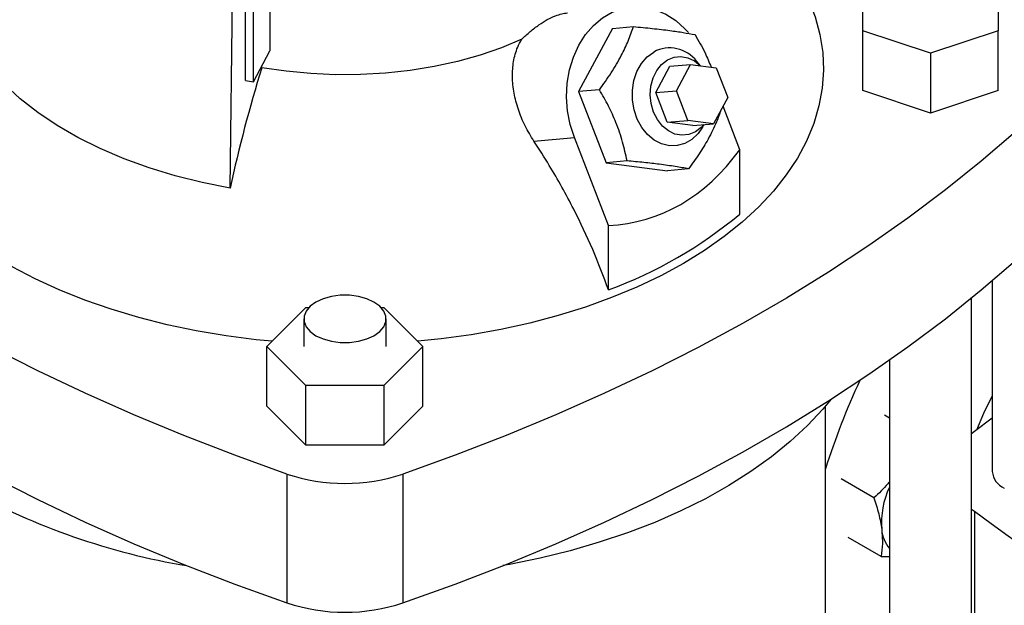
# Model space of a CAD drawing. Extents: x 0.4 to 10.6, y 0.4 to 8.1.
# Drawn here: x 2.9 to 3.1, y 5.1 to 5.3 of the extents above; entities that cross this region are included whole.
import ezdxf

# ---------------------------------------------------------------- set-up
doc = ezdxf.new("R2010")
doc.units = 0
doc.linetypes.add('SLD-SOLID', pattern=[0])
doc.layers.get('0').update_dxf_attribs({"linetype": 'CONTINUOUS'})

msp = doc.modelspace()

# ---------------------------------------------------------------- linework, layer by layer
at = {"color": 7, "linetype": 'SLD-SOLID'}
for p, q in [((2.926808958882557, 5.26645918454248), (2.926808958882557, 5.326446977495972)), ((2.928691446898041, 5.266126935637915), (2.928691446898041, 5.326324139443866)), ((2.93253689534359, 5.326118792376144), (2.93253689534359, 5.273387999933074)), ((3.07075710577219, 5.278038469490074), (3.07075710577219, 5.288536019599443)), ((3.102253168764316, 5.288536019599443), (3.102253168764316, 5.278038469490075)), ((2.923260927131874, 5.24139240368046), (2.923816177382522, 5.286847439213665)), ((3.012384538934634, 5.278576252080322), (3.004463548416329, 5.263862663953403)), ((3.012384538934634, 5.278576252080322), (3.017272087847673, 5.279013267027437)), ((3.086505137268253, 5.27278969443539), (3.07075710577219, 5.278038469490074)), ((3.07075710577219, 5.26410798319806), (3.07075710577219, 5.278038469490074)), ((3.102253168764316, 5.278038469490075), (3.086505137268253, 5.27278969443539)), ((3.102253168764316, 5.26410798319806), (3.102253168764316, 5.278038469490075)), ((2.928691446898041, 5.266126935637915), (2.93253689534359, 5.273387999933074)), ((3.086505137268253, 5.27278969443539), (3.086505137268253, 5.258859208143376)), ((2.930645858045411, 5.269442784702024), (2.930645858032163, 5.269817299741084)), ((3.022478098315364, 5.263641827524882), (3.025778511031325, 5.269772489244432)), ((3.025778511031325, 5.269772489244432), (3.030600343296312, 5.270203628208423)), ((3.027299930580352, 5.264072966488874), (3.030600343296312, 5.270203628208423)), ((3.030600343296312, 5.270203628208423), (3.036579547131355, 5.269429975096635)), ((3.032897446667604, 5.269906404494309), (3.03202744820472, 5.27091806438622)), ((3.036579547131355, 5.269429975096635), (3.039258338250439, 5.262525660265296)), ((2.926808958882557, 5.26645918454248), (2.928691446898041, 5.266126935637915)), ((3.009351097330327, 5.264299678901014), (3.004463548416329, 5.263862663953403)), ((3.004463548416329, 5.263862663953403), (3.010892647102128, 5.247292308358189)), ((3.022478098315364, 5.263641827524882), (3.027299930580352, 5.264072966488874)), ((3.025156889434448, 5.256737512693543), (3.022478098315364, 5.263641827524882)), ((3.029978721699435, 5.257168651657535), (3.027299930580352, 5.264072966488874)), ((3.039258338250439, 5.262525660265296), (3.035957925534479, 5.256394998545745)), ((3.086505137268253, 5.258859208143376), (3.07075710577219, 5.26410798319806)), ((3.102253168764316, 5.26410798319806), (3.086505137268253, 5.258859208143376)), ((3.042079197921725, 5.250343863517184), (3.038150922110185, 5.260468586098227)), ((3.025156889434448, 5.256737512693543), (3.029978721699435, 5.257168651657535)), ((3.031136093269492, 5.255963859581753), (3.025156889434448, 5.256737512693543)), ((3.035957925534479, 5.256394998545745), (3.029978721699435, 5.257168651657535)), ((3.031136093269492, 5.255963859581753), (3.035957925534479, 5.256394998545745)), ((3.033398942314265, 5.255579356681833), (3.033763457976412, 5.256198782581045)), ((2.994079797131338, 5.252324318369103), (3.003502274546446, 5.253166829837393)), ((3.011456463303411, 5.232665735111573), (3.003502274546446, 5.253166829837393)), ((3.042079197921725, 5.235348627782511), (3.042079197921725, 5.250343863517184)), ((3.015780196015885, 5.247729323306424), (3.010892647102128, 5.247292308358189)), ((3.010892647102128, 5.247292308358189), (3.025242736306234, 5.245435540889894)), ((3.030130285219449, 5.2458725558382), (3.025242736306234, 5.245435540889894)), ((3.011456463303411, 5.217670499376902), (3.011456463303411, 5.232665735111573)), ((3.100906935141868, 5.219843911402029), (3.100906935141868, 5.175405269838214)), ((3.096085189761691, 5.003980994389875), (3.096085189761691, 5.215824018788373)), ((2.931837937188791, 5.204497320585577), (2.940930067412249, 5.21358846565779)), ((2.940930067412249, 5.21358846565779), (2.941624637245614, 5.21358846565779)), ((2.958419758025803, 5.21358846565779), (2.959114327859167, 5.21358846565779)), ((2.959114327859167, 5.21358846565779), (2.968206458082626, 5.204497320585577)), ((2.94044214514227, 5.210926775797275), (2.94044214514227, 5.204497320585577)), ((2.959602250129147, 5.204497320585577), (2.959602250129147, 5.210926775797275)), ((2.940930067412249, 5.195406175513363), (2.931837937188791, 5.204497320585577)), ((2.931837937188791, 5.190566834293561), (2.931837937188791, 5.204497320585577)), ((2.968206458082626, 5.204497320585577), (2.959114327859167, 5.195406175513363)), ((2.968206458082626, 5.190566834293563), (2.968206458082626, 5.204497320585577)), ((3.076925084774815, 5.201310575307041), (3.076925084774815, 5.003980994389875)), ((2.940930067412249, 5.181475689221349), (2.940930067412249, 5.195406175513363)), ((2.959114327859167, 5.195406175513363), (2.940930067412249, 5.195406175513363)), ((2.959114327859167, 5.195406175513363), (2.959114327859167, 5.181475689221349)), ((2.940930067412249, 5.181475689221349), (2.931837937188791, 5.190566834293561)), ((2.968206458082626, 5.190566834293563), (2.959114327859167, 5.181475689221349)), ((3.062030071651455, 5.003980994389876), (3.062030071651455, 5.190602181527665)), ((3.076925084774815, 5.187822476073866), (3.075797336785056, 5.188473511156961)), ((3.100906935141868, 5.187777401627735), (3.096766113218643, 5.184708939211339)), ((3.096766113218643, 5.184708939211339), (3.096085189761691, 5.184176036986847)), ((2.959114327859167, 5.181475689221349), (2.940930067412249, 5.181475689221349)), ((2.936498589942281, 5.174774667676461), (2.936498589942281, 5.144770543355199)), ((2.963545805329136, 5.174774667676461), (2.963545805329136, 5.144770543355199)), ((3.073312193581359, 5.169253833054288), (3.06567592600668, 5.173662156475978)), ((3.096085189761691, 5.166634502689578), (3.096766123611189, 5.166101592691387)), ((3.096766123611189, 5.166101592691387), (3.096766123611189, 5.029475669442787)), ((3.074977415282667, 5.155608991692884), (3.067341147720271, 5.160017315132499)), ((3.074977415282667, 5.155608991692884), (3.076925084774815, 5.155540039999433))]:
    msp.add_line(p, q, dxfattribs=at)
at = {"color": 7, "linetype": 'SLD-SOLID', "flags": 128}
for points in [[(2.9330515010139, 5.205710752918517), (2.929368551467174, 5.206074576833474), (2.922316194003157, 5.206979070411754), (2.915380045146894, 5.20814519769062), (2.908589197517166, 5.209568067527005), (2.901972134288922, 5.211241711910333), (2.895556609724934, 5.213159110994428), (2.889369532764772, 5.215312222541188), (2.883436854159371, 5.217692015652526), (2.877783457624553, 5.220288508649098), (2.872433055470079, 5.22309081093693), (2.867408089141983, 5.226087168686359), (2.862729635095341, 5.229265014131673), (2.858417316392305, 5.232611018284699), (2.854489220396151, 5.236111146841199), (2.850961822906598, 5.239750719045625), (2.847849919054573, 5.243514469267313), (2.845166561246295, 5.247386611029835), (2.842923004416944, 5.251350903224977), (2.841128658823556, 5.255390718233582), (2.839791050575127, 5.259489111667571), (2.838915790065502, 5.263628893440586), (2.838506548441434, 5.267792699869198), (2.838565042204515, 5.27196306650222), (2.839091026011576, 5.276122501372686), (2.840082293703737, 5.280253558365245), (2.841534687559807, 5.284338910391227), (2.843442115735211, 5.288361422064475), (2.845022375590228, 5.291096204096235)], [(3.055008860848091, 5.291117373249404), (3.056055219438626, 5.28935524720473), (3.058075230006065, 5.285351093700812), (3.059642028604658, 5.281279854395601), (3.060749043536583, 5.277158605481597), (3.061391631596499, 5.273004632908982), (3.061567097546768, 5.268835359882333), (3.061274705422215, 5.264668273781648), (3.060515681617026, 5.260520852814198), (3.059293209740818, 5.256410492704852), (3.057612417265479, 5.252354433732359), (3.055480354018766, 5.248369688417631), (3.052905962614882, 5.244472970167313), (3.049900040946039, 5.240680623171952), (3.046475196892347, 5.237008553852784), (3.042645795439985, 5.233472164144666), (3.038427898429455, 5.230086286895013), (3.033839197186642, 5.22686512364969), (3.028898938319246, 5.22382218508678)], [(3.003502274546446, 5.253166829837393), (3.002532269427646, 5.256206416465219), (3.001925963264729, 5.259375553838724), (3.001696899935483, 5.262603448665822), (3.001850196336169, 5.265817995110014), (3.002382428078508, 5.268947385515613), (3.003281705984864, 5.271921714472121), (3.004527941672821, 5.274674540385579), (3.006093296296453, 5.277144369673991), (3.007942802420138, 5.279276030432319), (3.01003514513329, 5.281021904881691), (3.012323584957188, 5.282342993071874), (3.014757001927701, 5.283209784075736), (3.017281037530808, 5.283602915214576), (3.019839308981979, 5.283513604588384), (3.02237466872441, 5.282943847248967), (3.024830481011012, 5.281906370633793), (3.027151887053409, 5.280424350256065), (3.029287030476623, 5.278530892002059), (3.030132939098533, 5.277603801037029)], [(2.923260927131874, 5.24139240368046), (2.916761756784428, 5.242695562578994), (2.91045050405714, 5.244276854447196), (2.904362826793456, 5.246127345170031), (2.898533119661467, 5.248236579690266), (2.892994319828043, 5.250592641078319), (2.887777720867671, 5.253182217861535), (2.8829127959574, 5.255990679232444), (2.878427031356822, 5.259002157711136), (2.874345771113905, 5.262199638794664), (2.870692073874069, 5.265565057087009), (2.867486582601523, 5.269079398366464), (2.864747407948921, 5.272722807013782), (2.862490025934017, 5.276474698193933)], [(2.991240591398257, 5.276070962925834), (2.986520505796482, 5.27409576537002), (2.981517997559799, 5.272367670986505), (2.976271775922376, 5.270900051709326), (2.970822435964172, 5.269704263925235), (2.965212144487626, 5.268789560598379), (2.959484313732406, 5.26816301967118), (2.953683265453018, 5.26782948929547), (2.947853887958616, 5.267791550317656), (2.94204128876883, 5.268049496308227), (2.936290445573356, 5.268601331290108), (2.930645858045411, 5.269442784702024)], [(3.033398942314265, 5.255579356681833), (3.032337822103344, 5.254089517680946), (3.030896865805792, 5.252737091700891), (3.029257330295922, 5.251790607997516), (3.027486338350144, 5.25128881572484), (3.025656394586802, 5.251252258317467), (3.023842417118576, 5.251682432439949), (3.02211867039615, 5.252561726713168), (3.020555724812869, 5.253854142726267), (3.019217567544552, 5.255506768815815), (3.018158982906991, 5.257451946275533), (3.017423309479626, 5.259610039311671), (3.017040665819011, 5.261892695341763), (3.017026717401571, 5.264206462159738), (3.017382035277155, 5.26645661388021), (3.018092072690187, 5.268551029027364), (3.019127760625553, 5.270403961998991), (3.020446697897491, 5.271939553501521), (3.021994887059118, 5.273094936238416), (3.021994887059118, 5.273094936238416)], [(3.021961570564289, 5.259118268387217), (3.02140171491487, 5.261075017299923), (3.021195655871028, 5.263121682597857), (3.021353726093649, 5.265155635936851), (3.021867999281728, 5.267074886403438), (3.022712687630196, 5.268783194765131), (3.02384543493815, 5.270194899307402), (3.025209440525626, 5.271239211269735), (3.02673630745688, 5.271863764489672), (3.028349472248336, 5.272037241260857), (3.029968044081362, 5.271750942733609), (3.031510861005681, 5.271019225111562), (3.032870142666289, 5.269909937376974)], [(2.936498589942281, 5.174774667676461), (2.924353457376157, 5.179146680006259), (2.912461200639181, 5.18374452852583), (2.900834415860574, 5.188563343251677), (2.889485417984988, 5.193598020155663), (2.878426227728674, 5.198843226571139), (2.867668558847281, 5.204293406841237), (2.857223805728802, 5.209942788203354), (2.847103031324777, 5.215785386903588), (2.837316955432553, 5.221815014534652), (2.82787594334101, 5.228025284590565), (2.818789994851779, 5.234409619231152), (2.810068733687572, 5.240961256249212), (2.801721397298861, 5.247673256232965), (2.793756827079686, 5.254538509916189), (2.786183459002955, 5.261549745708261)], [(3.113860936268459, 5.261549745708263), (3.106287568191729, 5.25453850991619), (3.098322997972554, 5.247673256232967), (3.089975661583844, 5.240961256249214), (3.081254400419637, 5.234409619231154), (3.072168451930406, 5.228025284590566), (3.062727439838862, 5.221815014534653), (3.052941363946639, 5.215785386903589), (3.042820589542614, 5.209942788203355), (3.032375836424135, 5.204293406841237), (3.021618167542742, 5.19884322657114), (3.010558977286428, 5.193598020155664), (2.999209979410843, 5.188563343251678), (2.987583194632236, 5.183744528525831), (2.975690937895259, 5.179146680006259), (2.963545805329136, 5.174774667676461)], [(3.033655189573079, 5.256189101877801), (3.0330691693635, 5.255541449518858), (3.031705163776022, 5.254497137556525), (3.030178296844769, 5.253872584336588), (3.028565132053313, 5.253699107565402), (3.026946560220287, 5.25398540609265), (3.025403743295968, 5.254717123714698), (3.024014044563183, 5.255857569054588), (3.022847149319269, 5.257349555420894), (3.021961570564289, 5.259118268387217)], [(2.786183459002955, 5.231545621387001), (2.793756827079685, 5.224534385594927), (2.801721397298861, 5.217669131911704), (2.810068733687571, 5.210957131927952), (2.818789994851779, 5.204405494909891), (2.82787594334101, 5.198021160269304), (2.837316955432553, 5.191810890213391), (2.847103031324777, 5.185781262582326), (2.857223805728802, 5.179938663882092), (2.867668558847281, 5.174289282519976), (2.878426227728674, 5.168839102249877), (2.889485417984988, 5.163593895834401), (2.900834415860574, 5.158559218930417), (2.912461200639181, 5.153740404204569), (2.924353457376158, 5.149142555684997), (2.936498589942281, 5.144770543355199)], [(2.963545805329136, 5.144770543355199), (2.975690937895259, 5.149142555684997), (2.987583194632236, 5.15374040420457), (2.999209979410843, 5.158559218930417), (3.010558977286428, 5.163593895834403), (3.021618167542743, 5.168839102249878), (3.032375836424135, 5.174289282519977), (3.042820589542614, 5.179938663882094), (3.052941363946639, 5.185781262582327), (3.062727439838862, 5.191810890213393), (3.072168451930406, 5.198021160269306), (3.081254400419636, 5.204405494909892), (3.089975661583844, 5.210957131927953), (3.098322997972554, 5.217669131911706), (3.106287568191729, 5.22453438559493), (3.113860936268459, 5.231545621387002)], [(3.028898938319246, 5.22382218508678), (3.023627842989817, 5.22097023434811), (3.018048020004002, 5.218321233506201), (3.01218287307853, 5.215886293391181), (3.006057002677887, 5.21367562698809), (2.999696102831425, 5.211698506600084), (2.993126853363671, 5.209963224957169), (2.986376807989865, 5.208477060433609), (2.979474278746114, 5.207246246519891), (2.972448217238864, 5.206275945677312), (2.966992894257517, 5.205710752918517)], [(2.943248077553475, 5.20701615951361), (2.944925302414498, 5.206244012840711), (2.946858106884694, 5.20570667945597), (2.948949572077238, 5.205431103499006), (2.951094823194178, 5.205431103499006), (2.953186288386723, 5.20570667945597), (2.955119092856918, 5.206244012840711), (2.956796317717941, 5.20701615951361), (2.95813385991178, 5.207984400816283), (2.959064649487744, 5.209100185086791), (2.959542012769856, 5.210307562242701), (2.959542012769856, 5.211545989351849), (2.959064649487744, 5.212753366507759), (2.95813385991178, 5.213869150778267), (2.956796317717941, 5.21483739208094), (2.955119092856918, 5.215609538753839), (2.953186288386722, 5.21614687213858), (2.951094823194178, 5.216422448095544), (2.948949572077238, 5.216422448095544), (2.946858106884694, 5.21614687213858), (2.944925302414498, 5.215609538753839), (2.943248077553475, 5.21483739208094), (2.941910535359637, 5.213869150778267), (2.940979745783673, 5.212753366507759), (2.940502382501561, 5.211545989351849), (2.940502382501561, 5.210307562242701), (2.940979745783673, 5.209100185086791), (2.941910535359637, 5.207984400816283), (2.943248077553475, 5.20701615951361)], [(3.063344838602924, 5.192204751344149), (3.061448888581054, 5.189924805772187), (3.057832453546274, 5.186063329136869), (3.053814957278506, 5.182336310893636), (3.049411345127737, 5.17875761579515), (3.044637998820397, 5.175340556822222), (3.039512675518264, 5.172097845658666), (3.034054441760655, 5.169041545402992), (3.028283602535644, 5.166183025692891), (3.022221625744181, 5.16353292040943), (3.01589106233808, 5.161101088118325), (3.009315462429005, 5.158896575395423), (3.002519287680505, 5.156927583172845), (2.995527820309019, 5.155201436230981), (2.988367069032368, 5.15372455594983), (2.986850692333471, 5.153447755357631)], [(3.100906935141868, 5.193014133826374), (3.098870265074794, 5.188861041377706), (3.097204037822149, 5.185036183167892)]]:
    msp.add_lwpolyline(points, dxfattribs=at)
at = {"color": 7, "linetype": 'SLD-SOLID'}
for centre, radius, start, end in [((3.025736127411042, 5.2661302155112), 0.007905960674009962, 37.27202151093614, 118.2433665185425), ((3.250200412501322, 5.170315117036771), 0.3345764602751786, 162.765808172187, 167.7346430118938), ((2.975606846994239, 5.315132589061231), 0.1038462994774061, 290.1951065046122, 309.799516962691), ((3.228625228500098, 5.123001547180988), 0.1748242757794828, 155.1082513031385, 162.3505216157723), ((3.105597685552821, 5.175809001702778), 0.004708092908633061, 184.9193117151466, 246.4008292424538), ((2.950022197635709, 5.215539483781239), 0.04294948424721885, 251.6468884108495, 288.353111589151), ((2.939178867310757, 5.310749010892212), 0.1594331012062352, 240.9924699076242, 260.6198154578667), ((3.094723672124419, 5.16336881834911), 0.01964993088274494, 154.9290436862386, 184.3987108867626), ((3.51076575198668, 5.728408255837678), 0.6982724938831264, 233.6375527392418, 246.3678237934597), ((3.083096164990116, 5.162505542335406), 0.00799052284973685, 184.6214045799706, 219.4391280689233), ((2.950022197635709, 5.185535359460016), 0.04294948424725594, 251.6468884108659, 288.3531115891346)]:
    msp.add_arc(centre, radius, start, end, dxfattribs=at)
msp.add_ellipse((2.950022197635707, 5.439308691015316), major_axis=(-0.07203004823698844, 0.204571339332869), ratio=0.4107407455710778, start_param=3.021387591180689, end_param=3.41523245667881, dxfattribs=at)
for points, knots in [([(2.991240591398257, 5.276070962925834), (2.991888550571491, 5.276675966400686), (2.993201338849685, 5.277901724909646), (2.995219329222215, 5.2794428410074), (2.997220064899591, 5.280698104084455), (2.999555165249397, 5.281825720623396), (3.001014605825929, 5.28207839724404), (3.001917763563217, 5.282234763216478)], [0, 0, 0, 0, 0.1743212522633077, 0.3531810429800834, 0.527662489067159, 0.7076994538389135, 1, 1, 1, 1]), ([(3.009351097330327, 5.264299678901014), (3.010283233112405, 5.26559762664628), (3.012167125757455, 5.268220843411458), (3.014406496935457, 5.272058419654871), (3.016110211122197, 5.275691891454758), (3.016882488092139, 5.277899545508812), (3.017272087847673, 5.279013267027437)], [0, 0, 0, 0, 0.2642845933123563, 0.5341322703350135, 0.7649781611351562, 1, 1, 1, 1]), ([(3.017272087847673, 5.279013267027437), (3.018761781982091, 5.278874164167688), (3.021772527709227, 5.278593030389319), (3.02568160841294, 5.27812709817319), (3.028983324863629, 5.277641879772832), (3.030737318835083, 5.277319256939905), (3.031622177051898, 5.277156499559155)], [0, 0, 0, 0, 0.2642845933365954, 0.5341322703445783, 0.7649781611321725, 0.9999999999999999, 0.9999999999999999, 0.9999999999999999, 0.9999999999999999]), ([(3.031622177051898, 5.277156499559155), (3.032437444141563, 5.275743441826823), (3.03386097087144, 5.273276121020759), (3.03492421240049, 5.270690281204855), (3.035378525548493, 5.269585376068159)], [0, 0, 0, 0, 0.5727093650967386, 1, 1, 1, 1]), ([(2.994079797131338, 5.252324318369103), (2.993359513154267, 5.25350246453385), (2.991898006863767, 5.255893005050805), (2.990363856355438, 5.259688415704074), (2.989352969567598, 5.263549702101737), (2.988966258717229, 5.267311906467007), (2.989231991192581, 5.270927180464092), (2.990024167121296, 5.273855778912715), (2.990904552470314, 5.275459015207374), (2.991240591398257, 5.276070962925834)], [0, 0, 0, 0, 0.1493435164430686, 0.3030283827972854, 0.452364226810547, 0.6061116521137168, 0.7535033469698892, 0.9059133922227114, 0.9999999999999999, 0.9999999999999999, 0.9999999999999999, 0.9999999999999999]), ([(3.015780196015885, 5.247729323306424), (3.015467831988901, 5.249188297699209), (3.014836528798608, 5.252136957305173), (3.013349019770164, 5.256456757026823), (3.011485908160989, 5.260551742759294), (3.010066940723623, 5.263042923366983), (3.009351097330327, 5.264299678901014)], [0, 0, 0, 0, 0.2642845933081961, 0.5341322703265937, 0.7649781611230971, 1, 1, 1, 1]), ([(3.037672765487972, 5.259580389150745), (3.037344577300794, 5.258657840279081), (3.036560341597223, 5.256453325333958), (3.034837846584684, 5.25299130154652), (3.032608767444477, 5.249311844973259), (3.03096136828344, 5.247025816056671), (3.030130285219449, 5.2458725558382)], [0, 0, 0, 0, 0.2088294695710254, 0.4990171261292468, 0.747263206349405, 1, 1, 1, 1]), ([(3.011456463303411, 5.217670499376902), (3.010276795980342, 5.220809803352113), (3.00790275455403, 5.227127548653007), (3.003269229214988, 5.236868388122105), (2.998609144695258, 5.245310415536039), (2.995287144338425, 5.250454685739507), (2.994079797131338, 5.252324318369103)], [0, 0, 0, 0, 0.2633503773060822, 0.5299839142216104, 0.829177439044089, 1, 1, 1, 1]), ([(3.030130285219449, 5.2458725558382), (3.029130979735527, 5.246055506273502), (3.027111333791754, 5.246425258176712), (3.023566654082257, 5.246923772917139), (3.019734718941447, 5.247361582381603), (3.017106224097268, 5.247606012656273), (3.015780196015885, 5.247729323306424)], [0, 0, 0, 0, 0.2642845933081945, 0.5341322703265943, 0.7649781611231019, 1, 1, 1, 1]), ([(3.076925084774815, 5.172990760743575), (3.076807287382685, 5.172838823893509), (3.075746035736906, 5.17147000554132), (3.074457607846373, 5.170296807667327), (3.073312193581359, 5.169253833054288)], [0, 0, 0, 0, 0.1109985483629955, 1, 1, 1, 1]), ([(3.073312193581359, 5.169253833054288), (3.073723226386264, 5.167986618407117), (3.074552828161349, 5.165428955105889), (3.074937524878083, 5.163057988086882), (3.075131620543487, 5.161861735555512)], [0, 0, 0, 0, 0.495457962181386, 1, 1, 1, 1]), ([(3.075131620543487, 5.161861735555512), (3.075221408099745, 5.160747265607253), (3.075402976571624, 5.158493583539356), (3.075120303492918, 5.156577534126004), (3.074977415282667, 5.155608991692884)], [0, 0, 0, 0, 0.4945107227559654, 1, 1, 1, 1])]:
    msp.add_open_spline(points, degree=3, knots=knots, dxfattribs=at)

doc.saveas('drawing.dxf')
